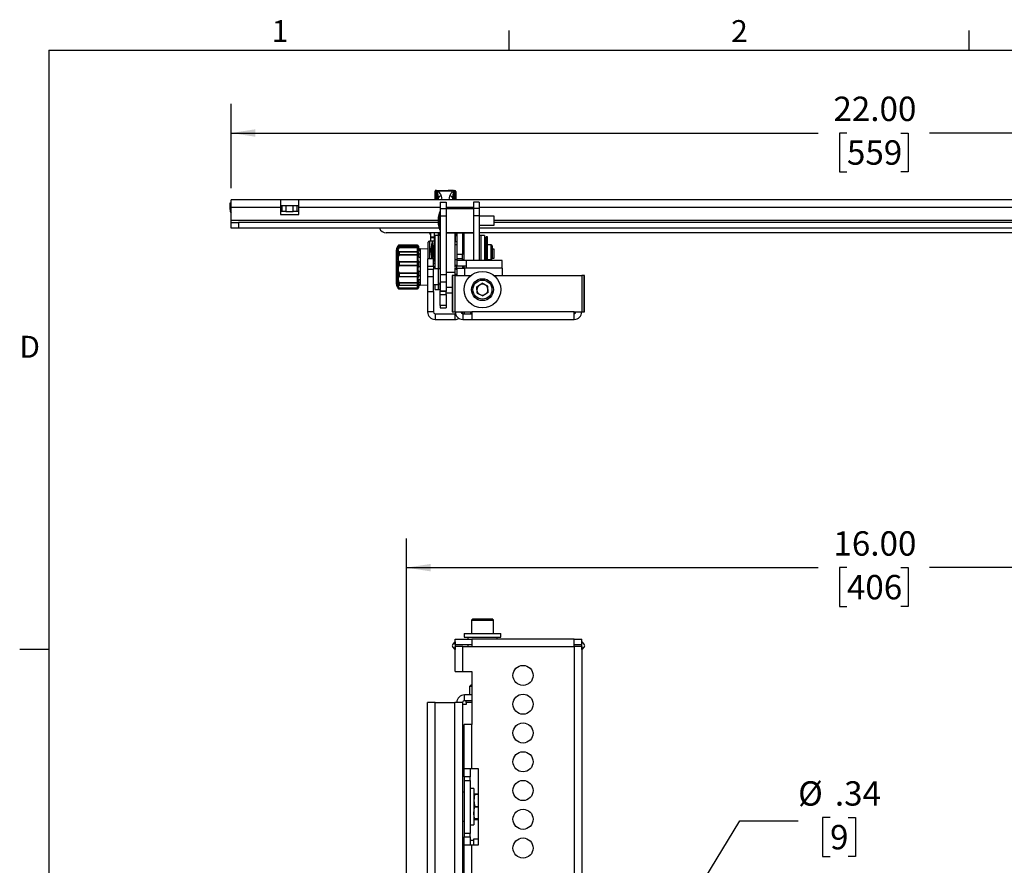
# Model space of a CAD drawing. Units: inches. Extents: x 2 to 66.1, y 1 to 43.1.
# Drawn here: x 2 to 18.9, y 28.6 to 43.1 of the extents above; entities that cross this region are included whole.
import ezdxf

# ---------------------------------------------------------------- set-up
doc = ezdxf.new("R2010")
doc.units = ezdxf.units.IN
doc.header["$MEASUREMENT"] = 0
doc.layers.add('LAYER_1', color=5, linetype='Continuous')
doc.layers.add('SLD-0', color=179, linetype='Continuous')
doc.styles.add('SLDTEXTSTYLE0', font='TXT', dxfattribs={"width": 0.75})
doc.styles.add('SLDTEXTSTYLE1', font='TXT', dxfattribs={"width": 0.7})
doc.dimstyles.new('SLDDIMSTYLE1', dxfattribs={"dimtxt": 0.416667, "dimasz": 0.416667, "dimexe": 0, "dimexo": 0.0625, "dimgap": 0.104167, "dimtad": 0, "dimtih": 1, "dimtoh": 1, "dimrnd": 1e-09, "dimzin": 4, "dimdsep": 46, "dimtxsty": 'SLDTEXTSTYLE0', "dimsah": 1, "dimcen": 0.09, "dimadec": 0, "dimazin": 1, "dimtfac": 1, "dimtofl": 0, "dimtmove": 0, "dimatfit": 3, "dimfxl": 1, "dimfrac": 2, "dimtolj": 1, "dimtzin": 12, "dimarcsym": 0})
doc.dimstyles.new('SLDDIMSTYLE2', dxfattribs={"dimtxt": 0.416667, "dimasz": 0.416667, "dimexe": 0, "dimexo": 0.0625, "dimgap": 0.104167, "dimtad": 0, "dimtih": 1, "dimtoh": 1, "dimrnd": 1e-09, "dimzin": 12, "dimdsep": 46, "dimtxsty": 'SLDTEXTSTYLE0', "dimsah": 1, "dimcen": 0, "dimadec": 0, "dimazin": 3, "dimtfac": 1, "dimtofl": 0, "dimtmove": 0, "dimatfit": 3, "dimfxl": 1, "dimfrac": 2, "dimtolj": 1, "dimtzin": 12, "dimarcsym": 0})

# ---------------------------------------------------------------- blocks, each defined once
blk = doc.blocks.new('_D')
at = {"layer": 'LAYER_1', "ltscale": 4}
for p, q in [((8.622, 27.568), (8.622, 34.218)), ((24.622, 27.568), (24.622, 34.218)), ((8.622, 33.718), (15.669, 33.718)), ((16.161, 33.718), (16.034, 33.718)), ((16.034, 33.718), (16.034, 33.056)), ((17.084, 33.718), (17.211, 33.718)), ((17.211, 33.718), (17.211, 33.056)), ((24.622, 33.718), (17.576, 33.718)), ((16.034, 33.056), (16.161, 33.056)), ((17.211, 33.056), (17.084, 33.056))]:
    blk.add_line(p, q, dxfattribs=at)
for points in [[(8.622, 33.718), (9.039, 33.654), (9.039, 33.782)], [(24.622, 33.718), (24.206, 33.782), (24.206, 33.654)]]:
    blk.add_solid(points, dxfattribs=at)
at = {"layer": 'LAYER_1', "ltscale": 4, "char_height": 0.4167, "attachment_point": 1, "style": 'SLDTEXTSTYLE0'}
for s, insert in [('16.00', (15.93, 34.34)), ('406', (16.161, 33.593))]:
    blk.add_mtext(s, dxfattribs=dict(at, insert=insert))
blk = doc.blocks.new('_D_1')
at = {"layer": 'LAYER_1', "ltscale": 4}
for p, q in [((13.087, 27.343), (14.326, 29.389)), ((14.326, 29.389), (15.326, 29.389)), ((15.872, 29.442), (15.745, 29.442)), ((15.745, 29.442), (15.745, 28.78)), ((16.18, 29.442), (16.306, 29.442)), ((16.306, 29.442), (16.306, 28.78)), ((15.745, 28.78), (15.872, 28.78)), ((16.306, 28.78), (16.18, 28.78))]:
    blk.add_line(p, q, dxfattribs=at)
blk.add_solid([(13.087, 27.343), (13.357, 27.666), (13.248, 27.732)], dxfattribs=at)
at = {"layer": 'LAYER_1', "ltscale": 4, "attachment_point": 1, "style": 'SLDTEXTSTYLE0'}
for s, insert, char_height in [('%%c', (15.326, 30.064), 0.4167), ('.34', (15.955, 30.064), 0.4167), ('9', (15.872, 29.317), 0.417)]:
    blk.add_mtext(s, dxfattribs=dict(at, insert=insert, char_height=char_height))
blk = doc.blocks.new('_D_14')
at = {"layer": 'LAYER_1', "ltscale": 4}
for p, q in [((5.622, 40.209), (5.622, 41.652)), ((27.622, 40.209), (27.622, 41.652)), ((5.622, 41.152), (15.669, 41.152)), ((16.161, 41.152), (16.034, 41.152)), ((16.034, 41.152), (16.034, 40.49)), ((17.084, 41.152), (17.211, 41.152)), ((17.211, 41.152), (17.211, 40.49)), ((27.622, 41.152), (17.576, 41.152)), ((16.034, 40.49), (16.161, 40.49)), ((17.211, 40.49), (17.084, 40.49))]:
    blk.add_line(p, q, dxfattribs=at)
for points in [[(5.622, 41.152), (6.039, 41.088), (6.039, 41.216)], [(27.622, 41.152), (27.206, 41.216), (27.206, 41.088)]]:
    blk.add_solid(points, dxfattribs=at)
at = {"layer": 'LAYER_1', "ltscale": 4, "char_height": 0.4167, "attachment_point": 1, "style": 'SLDTEXTSTYLE0'}
for s, insert in [('22.00', (15.93, 41.774)), ('559', (16.161, 41.027))]:
    blk.add_mtext(s, dxfattribs=dict(at, insert=insert))

msp = doc.modelspace()

# ---------------------------------------------------------------- linework, layer by layer
at = {"color": 7, "linetype": 'Continuous', "lineweight": 25, "ltscale": 4}
for p, q in [((9.117, 40.159), (9.126, 40.159)), ((9.117, 40.134), (9.117, 40.159)), ((9.117, 40.009), (9.117, 40.134)), ((9.132, 40.165), (9.126, 40.159)), ((9.133, 40.175), (9.321, 40.17)), ((9.157, 40.159), (9.155, 40.158)), ((9.157, 40.158), (9.156, 40.158)), ((9.173, 40.161), (9.157, 40.158)), ((9.157, 40.158), (9.157, 40.158)), ((9.173, 40.161), (9.173, 40.16)), ((9.41, 40.16), (9.173, 40.16)), ((9.321, 40.17), (9.344, 40.169)), ((9.344, 40.169), (9.343, 40.168)), ((9.41, 40.166), (9.343, 40.168)), ((9.344, 40.169), (9.411, 40.168)), ((9.41, 40.16), (9.41, 40.166)), ((9.422, 40.167), (9.424, 40.167)), ((9.424, 40.167), (9.451, 40.166)), ((9.427, 40.166), (9.426, 40.165)), ((9.426, 40.165), (9.426, 40.158)), ((9.467, 40.151), (9.467, 40.009)), ((5.604, 39.845), (5.604, 39.959)), ((5.604, 39.959), (5.622, 39.959)), ((5.622, 39.879), (5.622, 40.009)), ((6.466, 40.009), (5.622, 40.009)), ((6.466, 40.009), (6.466, 39.879)), ((6.779, 40.009), (6.466, 40.009)), ((6.779, 39.879), (6.779, 40.009)), ((26.466, 40.009), (6.779, 40.009)), ((9.168, 40.032), (9.167, 40.044)), ((9.168, 40.032), (9.168, 40.009)), ((9.202, 39.967), (9.301, 39.967)), ((9.202, 39.967), (9.202, 39.858)), ((9.301, 39.967), (9.301, 39.858)), ((9.417, 40.054), (9.416, 40.032)), ((9.416, 40.009), (9.416, 40.032)), ((9.868, 39.967), (9.769, 39.967)), ((9.769, 39.967), (9.769, 39.858)), ((9.868, 39.967), (9.868, 39.858)), ((6.466, 39.879), (5.622, 39.879)), ((5.622, 39.655), (5.622, 39.879)), ((6.469, 39.91), (6.466, 39.91)), ((6.466, 39.879), (6.466, 39.759)), ((6.497, 39.812), (6.466, 39.812)), ((6.469, 39.91), (6.497, 39.91)), ((6.497, 39.812), (6.497, 39.91)), ((6.497, 39.91), (6.56, 39.91)), ((6.56, 39.812), (6.497, 39.812)), ((6.56, 39.91), (6.56, 39.812)), ((6.56, 39.91), (6.685, 39.91)), ((6.56, 39.812), (6.685, 39.812)), ((6.685, 39.812), (6.685, 39.91)), ((6.685, 39.91), (6.747, 39.91)), ((6.747, 39.812), (6.685, 39.812)), ((6.747, 39.91), (6.747, 39.812)), ((6.747, 39.91), (6.776, 39.91)), ((6.779, 39.812), (6.747, 39.812)), ((6.779, 39.91), (6.776, 39.91)), ((6.779, 39.759), (6.779, 39.879)), ((9.202, 39.806), (9.194, 39.806)), ((9.194, 39.494), (9.194, 39.806)), ((9.202, 39.858), (9.202, 39.735)), ((9.202, 39.858), (9.301, 39.858)), ((9.301, 39.858), (9.301, 39.735)), ((9.769, 39.853), (9.301, 39.853)), ((9.868, 39.858), (9.769, 39.858)), ((9.769, 39.858), (9.769, 39.735)), ((9.868, 39.858), (9.868, 39.735)), ((5.622, 39.624), (5.622, 39.655)), ((5.622, 39.525), (5.622, 39.624)), ((5.622, 39.624), (5.747, 39.624)), ((5.747, 39.624), (5.747, 39.525)), ((9.167, 39.624), (5.747, 39.624)), ((6.466, 39.759), (6.779, 39.759)), ((9.167, 39.708), (9.167, 39.592)), ((9.202, 39.735), (9.301, 39.735)), ((9.202, 39.735), (9.202, 38.732)), ((9.301, 39.735), (9.301, 38.732)), ((9.868, 39.735), (9.769, 39.735)), ((9.769, 39.735), (9.769, 38.971)), ((9.868, 39.735), (9.868, 38.971)), ((10.127, 39.727), (9.868, 39.727)), ((10.127, 39.574), (10.127, 39.727)), ((23.118, 39.624), (10.127, 39.624)), ((5.747, 39.525), (5.622, 39.525)), ((9.182, 39.525), (5.747, 39.525)), ((9.202, 39.446), (8.279, 39.446)), ((9.02, 39.446), (9.034, 39.407)), ((9.034, 39.446), (9.034, 39.407)), ((9.042, 39.37), (9.042, 39.446)), ((9.101, 39.37), (9.101, 39.446)), ((9.164, 39.444), (9.164, 39.401)), ((9.202, 39.43), (9.164, 39.43)), ((9.194, 39.494), (9.202, 39.494)), ((9.301, 39.447), (9.769, 39.447)), ((9.769, 39.446), (9.301, 39.446)), ((9.457, 38.872), (9.457, 39.447)), ((9.46, 39.37), (9.46, 39.447)), ((9.467, 39.444), (9.467, 39.391)), ((9.48, 39.447), (9.486, 39.438)), ((9.486, 39.447), (9.486, 39.076)), ((9.584, 39.438), (9.59, 39.447)), ((9.584, 39.447), (9.584, 39.076)), ((9.613, 38.971), (9.613, 39.447)), ((9.868, 39.574), (10.127, 39.574)), ((23.377, 39.525), (9.868, 39.525)), ((23.377, 39.446), (9.868, 39.446)), ((8.997, 39), (8.997, 39.283)), ((9.071, 39.303), (9.017, 39.303)), ((9.034, 39.407), (9.042, 39.399)), ((9.101, 39.37), (9.042, 39.37)), ((9.042, 39.361), (9.042, 39.37)), ((9.101, 39.361), (9.042, 39.361)), ((9.042, 39.303), (9.042, 39.361)), ((9.11, 39.303), (9.077, 39.303)), ((9.164, 39.401), (9.101, 39.401)), ((9.101, 39.361), (9.101, 39.37)), ((9.101, 39.305), (9.101, 39.361)), ((9.101, 39.305), (9.111, 39.305)), ((9.171, 39.397), (9.111, 39.397)), ((9.111, 39.397), (9.111, 38.835)), ((9.164, 39.401), (9.164, 39.397)), ((9.202, 39.397), (9.171, 39.397)), ((9.171, 39.397), (9.171, 38.835)), ((9.171, 38.846), (9.171, 39.397)), ((9.486, 39.293), (9.457, 39.293)), ((9.46, 39.361), (9.46, 39.37)), ((9.46, 39.293), (9.46, 39.361)), ((9.613, 39.293), (9.584, 39.293)), ((9.899, 39.397), (9.868, 39.397)), ((9.959, 39.397), (9.899, 39.397)), ((9.899, 39.397), (9.899, 38.971)), ((9.959, 39.397), (9.959, 38.971)), ((10.01, 39.379), (9.985, 39.379)), ((9.985, 38.971), (9.985, 39.379)), ((10.01, 38.971), (10.01, 39.379)), ((8.452, 38.589), (8.452, 39.156)), ((8.471, 39.205), (8.46, 39.187)), ((8.477, 39.215), (8.484, 39.226)), ((8.484, 39.226), (8.484, 39.226)), ((8.484, 39.192), (8.484, 39.21)), ((8.484, 39.07), (8.484, 39.109)), ((8.495, 39.119), (8.497, 39.119)), ((8.811, 39.234), (8.497, 39.234)), ((8.811, 39.229), (8.497, 39.229)), ((8.811, 39.219), (8.497, 39.219)), ((8.497, 39.218), (8.497, 39.199)), ((8.811, 39.218), (8.497, 39.218)), ((8.497, 39.199), (8.497, 39.189)), ((8.497, 39.199), (8.811, 39.199)), ((8.811, 39.189), (8.497, 39.189)), ((8.811, 39.119), (8.497, 39.119)), ((8.497, 39.114), (8.497, 39.074)), ((8.811, 39.114), (8.497, 39.114)), ((8.811, 39.234), (8.811, 39.233)), ((8.811, 39.218), (8.811, 39.219)), ((8.811, 39.199), (8.811, 39.218)), ((8.811, 39.189), (8.811, 39.199)), ((8.811, 39.119), (8.811, 39.119)), ((8.811, 39.074), (8.811, 39.114)), ((8.827, 39.218), (8.827, 39.202)), ((8.827, 39.203), (8.827, 39.185)), ((8.827, 39.185), (8.827, 39.162)), ((8.827, 39.105), (8.827, 39.103)), ((8.827, 39.103), (8.827, 39.065)), ((8.997, 39.165), (8.857, 39.171)), ((8.857, 39.161), (8.857, 39.134)), ((8.857, 39.134), (8.857, 39.083)), ((9.091, 39.245), (9.091, 39.026)), ((9.111, 39.241), (9.091, 39.241)), ((9.101, 39.241), (9.101, 39.255)), ((9.486, 39.241), (9.457, 39.241)), ((9.613, 39.241), (9.584, 39.241)), ((9.981, 39.241), (9.959, 39.241)), ((9.981, 38.991), (9.981, 39.241)), ((9.985, 39.221), (9.981, 39.221)), ((10.071, 39.241), (10.01, 39.241)), ((10.091, 39.221), (10.091, 39.143)), ((10.127, 39.167), (10.091, 39.167)), ((10.091, 39.143), (10.091, 39.011)), ((10.127, 39.014), (10.127, 39.167)), ((8.484, 38.891), (8.484, 38.94)), ((8.497, 39.074), (8.497, 39.061)), ((8.497, 39.074), (8.811, 39.074)), ((8.811, 39.061), (8.497, 39.061)), ((8.497, 38.953), (8.497, 38.942)), ((8.497, 38.953), (8.811, 38.953)), ((8.497, 38.942), (8.497, 38.892)), ((8.811, 38.942), (8.497, 38.942)), ((8.811, 39.061), (8.811, 39.074)), ((8.811, 38.953), (8.811, 39.061)), ((8.811, 38.942), (8.811, 38.953)), ((8.811, 38.892), (8.811, 38.942)), ((8.827, 39.065), (8.827, 39.04)), ((8.827, 38.953), (8.827, 38.939)), ((8.827, 38.939), (8.827, 38.89)), ((8.857, 39.083), (8.857, 39.024)), ((8.857, 39.024), (8.857, 38.944)), ((8.857, 38.944), (8.857, 38.869)), ((9.084, 39), (8.986, 39)), ((8.986, 39), (8.986, 38.875)), ((9.084, 38.875), (9.084, 39)), ((9.084, 38.928), (9.11, 38.928)), ((9.098, 38.991), (9.111, 38.991)), ((9.457, 38.991), (9.486, 38.991)), ((9.486, 38.985), (9.457, 38.985)), ((9.584, 39.076), (9.486, 39.076)), ((9.486, 39.076), (9.486, 39)), ((9.584, 39), (9.486, 39)), ((9.486, 39), (9.486, 38.971)), ((9.486, 38.971), (9.486, 38.873)), ((9.647, 38.971), (9.486, 38.971)), ((9.584, 39), (9.584, 39.076)), ((9.584, 38.971), (9.584, 39)), ((9.584, 38.991), (9.613, 38.991)), ((9.613, 38.985), (9.584, 38.985)), ((9.647, 38.971), (9.647, 38.842)), ((10.264, 38.971), (9.647, 38.971)), ((9.959, 38.991), (9.981, 38.991)), ((9.981, 39.011), (9.985, 39.011)), ((10.01, 38.991), (10.071, 38.991)), ((10.051, 38.971), (10.045, 38.991)), ((10.091, 39.014), (10.127, 39.014)), ((10.264, 38.842), (10.264, 38.971)), ((8.497, 38.892), (8.811, 38.892)), ((8.497, 38.892), (8.497, 38.879)), ((8.811, 38.879), (8.497, 38.879)), ((8.497, 38.761), (8.811, 38.761)), ((8.497, 38.761), (8.497, 38.748)), ((8.811, 38.879), (8.811, 38.892)), ((8.811, 38.761), (8.811, 38.879)), ((8.811, 38.748), (8.811, 38.761)), ((8.827, 38.89), (8.827, 38.87)), ((8.827, 38.776), (8.827, 38.753)), ((8.857, 38.869), (8.857, 38.783)), ((8.857, 38.783), (8.857, 38.713)), ((8.986, 38.875), (9.084, 38.875)), ((8.986, 38.875), (8.986, 38.815)), ((9.084, 38.815), (8.986, 38.815)), ((8.986, 38.815), (8.986, 38.69)), ((9.084, 38.875), (9.084, 38.815)), ((9.084, 38.69), (9.084, 38.815)), ((9.111, 38.835), (9.171, 38.835)), ((9.171, 38.835), (9.171, 38.846)), ((9.171, 38.835), (9.202, 38.835)), ((9.301, 38.772), (9.457, 38.772)), ((9.457, 38.772), (9.457, 38.843)), ((9.457, 38.714), (9.457, 38.772)), ((9.486, 38.894), (9.469, 38.884)), ((9.469, 38.83), (9.486, 38.82)), ((9.486, 38.842), (9.486, 38.894)), ((9.647, 38.873), (9.486, 38.873)), ((9.486, 38.842), (9.486, 38.714)), ((9.486, 38.842), (9.615, 38.842)), ((9.584, 38.873), (9.584, 38.842)), ((9.613, 38.842), (9.613, 38.873)), ((9.647, 38.842), (9.615, 38.842)), ((10.264, 38.842), (9.647, 38.842)), ((10.264, 38.842), (10.264, 38.714)), ((8.452, 38.564), (8.452, 38.589)), ((8.484, 38.704), (8.484, 38.751)), ((8.484, 38.558), (8.484, 38.59)), ((8.497, 38.748), (8.497, 38.7)), ((8.811, 38.748), (8.497, 38.748)), ((8.497, 38.7), (8.811, 38.7)), ((8.497, 38.7), (8.497, 38.692)), ((8.811, 38.692), (8.497, 38.692)), ((8.497, 38.596), (8.811, 38.596)), ((8.497, 38.596), (8.497, 38.584)), ((8.811, 38.7), (8.811, 38.748)), ((8.811, 38.692), (8.811, 38.7)), ((8.811, 38.596), (8.811, 38.692)), ((8.811, 38.584), (8.811, 38.596)), ((8.827, 38.753), (8.827, 38.707)), ((8.827, 38.707), (8.827, 38.698)), ((8.827, 38.621), (8.827, 38.596)), ((8.827, 38.596), (8.827, 38.565)), ((8.857, 38.713), (8.857, 38.643)), ((8.857, 38.643), (8.857, 38.595)), ((8.857, 38.595), (8.857, 38.56)), ((9.084, 38.69), (8.986, 38.69)), ((8.986, 38.69), (8.986, 38.44)), ((9.084, 38.44), (9.084, 38.69)), ((9.202, 38.732), (9.301, 38.732)), ((9.202, 38.732), (9.202, 38.608)), ((9.202, 38.608), (9.301, 38.608)), ((9.202, 38.608), (9.202, 38.45)), ((9.301, 38.732), (9.301, 38.608)), ((9.301, 38.608), (9.301, 38.45)), ((9.408, 38.714), (9.408, 38.093)), ((9.416, 38.714), (9.408, 38.714)), ((9.416, 38.093), (9.416, 38.714)), ((9.458, 38.714), (9.416, 38.714)), ((9.457, 38.735), (9.486, 38.735)), ((9.458, 38.093), (9.458, 38.714)), ((9.458, 38.714), (9.725, 38.714)), ((10.123, 38.714), (11.622, 38.714)), ((11.664, 38.714), (11.622, 38.714)), ((11.622, 38.714), (11.622, 38.093)), ((11.664, 38.093), (11.664, 38.714)), ((11.673, 38.714), (11.664, 38.714)), ((11.673, 38.093), (11.673, 38.714)), ((8.46, 38.533), (8.471, 38.514)), ((8.484, 38.494), (8.484, 38.502)), ((8.484, 38.493), (8.484, 38.494)), ((8.811, 38.584), (8.497, 38.584)), ((8.497, 38.584), (8.497, 38.552)), ((8.497, 38.552), (8.811, 38.552)), ((8.497, 38.549), (8.811, 38.549)), ((8.497, 38.502), (8.811, 38.502)), ((8.497, 38.502), (8.497, 38.494)), ((8.811, 38.494), (8.497, 38.494)), ((8.497, 38.494), (8.497, 38.486)), ((8.497, 38.486), (8.811, 38.486)), ((8.497, 38.486), (8.811, 38.486)), ((8.811, 38.552), (8.811, 38.584)), ((8.811, 38.494), (8.811, 38.502)), ((8.811, 38.486), (8.811, 38.494)), ((8.827, 38.53), (8.827, 38.509)), ((8.827, 38.509), (8.827, 38.502)), ((8.857, 38.56), (8.857, 38.549)), ((8.857, 38.549), (8.986, 38.554)), ((8.986, 38.44), (9.084, 38.44)), ((8.986, 38.44), (8.986, 38.093)), ((9.084, 38.559), (9.172, 38.562)), ((9.084, 38.44), (9.084, 38.093)), ((9.111, 38.56), (9.111, 38.478)), ((9.111, 38.478), (9.171, 38.478)), ((9.171, 38.562), (9.171, 38.478)), ((9.171, 38.478), (9.171, 38.562)), ((9.171, 38.478), (9.202, 38.478)), ((9.202, 38.45), (9.301, 38.45)), ((9.202, 38.443), (9.202, 38.45)), ((9.301, 38.443), (9.202, 38.443)), ((9.202, 38.392), (9.202, 38.443)), ((9.301, 38.516), (9.408, 38.516)), ((9.301, 38.45), (9.301, 38.443)), ((9.301, 38.392), (9.301, 38.443)), ((9.827, 38.52), (9.917, 38.581)), ((9.834, 38.412), (9.827, 38.52)), ((10.014, 38.533), (9.917, 38.581)), ((10.021, 38.425), (9.931, 38.365)), ((10.021, 38.425), (10.014, 38.533)), ((9.202, 38.392), (9.301, 38.392)), ((9.202, 38.202), (9.202, 38.392)), ((9.301, 38.416), (9.408, 38.416)), ((9.301, 38.392), (9.301, 38.202)), ((9.834, 38.412), (9.931, 38.365)), ((9.084, 38.093), (8.986, 38.093)), ((9.301, 38.202), (9.202, 38.202)), ((9.202, 38.202), (9.202, 38.163)), ((9.202, 38.163), (9.301, 38.163)), ((9.301, 38.202), (9.301, 38.163)), ((9.408, 38.093), (9.416, 38.093)), ((9.416, 38.093), (9.458, 38.093)), ((9.458, 38.093), (9.743, 38.093)), ((9.613, 38.093), (9.613, 38.062)), ((11.493, 38.093), (9.743, 38.093)), ((9.743, 38.093), (9.743, 37.964)), ((11.493, 38.093), (11.622, 38.093)), ((11.493, 37.964), (11.493, 38.093)), ((11.622, 38.093), (11.664, 38.093)), ((11.664, 38.093), (11.673, 38.093)), ((9.115, 38.062), (9.115, 37.964)), ((9.115, 38.062), (9.454, 38.062)), ((9.115, 37.964), (9.454, 37.964)), ((9.454, 38.062), (9.454, 37.964)), ((9.588, 38.062), (9.588, 37.964)), ((9.588, 38.062), (9.743, 38.062)), ((9.588, 37.964), (9.743, 37.964)), ((9.743, 37.964), (11.493, 37.964)), ((9.762, 32.843), (9.737, 32.818)), ((9.737, 32.818), (9.737, 32.593)), ((9.737, 32.818), (9.841, 32.818)), ((9.762, 32.843), (9.852, 32.843)), ((9.841, 32.818), (10.112, 32.818)), ((9.852, 32.843), (10.087, 32.843)), ((10.112, 32.818), (10.087, 32.843)), ((10.112, 32.593), (10.112, 32.818)), ((9.612, 32.593), (9.612, 32.528)), ((9.612, 32.593), (9.87, 32.593)), ((9.612, 32.528), (9.87, 32.528)), ((9.674, 32.528), (9.674, 32.496)), ((9.87, 32.593), (10.237, 32.593)), ((9.87, 32.528), (10.237, 32.528)), ((10.174, 32.496), (10.174, 32.528)), ((10.237, 32.528), (10.237, 32.593)), ((9.416, 32.404), (9.458, 32.447)), ((9.458, 32.318), (9.416, 32.361)), ((9.458, 32.398), (9.458, 32.496)), ((9.458, 32.496), (9.743, 32.496)), ((9.458, 32.447), (9.458, 32.318)), ((9.743, 32.398), (9.458, 32.398)), ((9.458, 31.944), (9.458, 32.367)), ((9.588, 32.367), (9.458, 32.367)), ((9.588, 31.944), (9.588, 32.367)), ((9.588, 32.367), (9.743, 32.367)), ((9.674, 32.398), (9.674, 32.367)), ((9.743, 32.496), (9.743, 32.367)), ((11.493, 32.496), (9.743, 32.496)), ((9.743, 32.367), (11.493, 32.367)), ((11.493, 32.367), (11.493, 32.496)), ((11.493, 32.496), (11.622, 32.496)), ((11.622, 32.398), (11.493, 32.398)), ((11.493, 32.367), (11.493, 13.666)), ((11.622, 32.367), (11.493, 32.367)), ((11.622, 32.398), (11.622, 32.496)), ((11.622, 32.447), (11.664, 32.404)), ((11.622, 32.318), (11.622, 32.447)), ((11.622, 32.367), (11.622, 13.666)), ((11.664, 32.361), (11.622, 32.318)), ((9.458, 31.944), (9.588, 31.944)), ((9.588, 31.944), (9.743, 31.944)), ((9.743, 31.944), (9.743, 31.033)), ((9.729, 31.711), (9.704, 31.686)), ((9.704, 31.686), (9.704, 31.541)), ((9.743, 31.686), (9.704, 31.686)), ((9.729, 31.711), (9.743, 31.711)), ((9.615, 31.442), (9.615, 31.541)), ((9.743, 31.541), (9.615, 31.541)), ((8.986, 25.235), (8.986, 31.411)), ((9.115, 31.411), (8.986, 31.411)), ((9.115, 25.235), (9.115, 31.411)), ((9.115, 31.411), (9.454, 31.411)), ((9.454, 15.378), (9.454, 31.411)), ((9.584, 31.411), (9.454, 31.411)), ((9.584, 31.411), (9.584, 15.378)), ((9.647, 31.38), (9.584, 31.38)), ((9.743, 31.442), (9.615, 31.442)), ((9.647, 31.411), (9.647, 31.442)), ((9.647, 31.411), (9.647, 31.38)), ((9.613, 30.28), (9.613, 31.033)), ((9.743, 31.033), (9.613, 31.033)), ((9.743, 30.28), (9.743, 31.033)), ((9.584, 30.692), (9.613, 30.692)), ((9.613, 30.28), (9.743, 30.28)), ((9.613, 30.142), (9.613, 30.28)), ((9.712, 30.28), (9.712, 30.142)), ((9.743, 30.28), (9.853, 30.28)), ((9.853, 30.28), (9.853, 28.973)), ((9.613, 30.142), (9.613, 30.08)), ((9.712, 30.142), (9.613, 30.142)), ((9.613, 30.08), (9.613, 29.173)), ((9.613, 30.08), (9.712, 30.08)), ((9.712, 30.08), (9.712, 30.142)), ((9.712, 30.08), (9.712, 29.173)), ((9.613, 29.88), (9.584, 29.88)), ((9.777, 29.942), (9.712, 29.942)), ((9.777, 29.942), (9.777, 29.919)), ((9.777, 29.919), (9.777, 29.317)), ((9.778, 29.846), (9.777, 29.843)), ((9.792, 29.846), (9.792, 29.841)), ((9.792, 29.846), (9.853, 29.846)), ((9.853, 29.841), (9.792, 29.841)), ((9.792, 29.625), (9.792, 29.635)), ((9.792, 29.635), (9.853, 29.635)), ((9.792, 29.625), (9.853, 29.625)), ((9.584, 29.38), (9.613, 29.38)), ((9.792, 29.413), (9.792, 29.419)), ((9.853, 29.419), (9.792, 29.419)), ((9.792, 29.413), (9.853, 29.413)), ((9.712, 29.173), (9.613, 29.173)), ((9.613, 29.173), (9.613, 29.111)), ((9.712, 29.317), (9.777, 29.317)), ((9.712, 29.111), (9.712, 29.173)), ((9.613, 29.053), (9.584, 29.053)), ((9.613, 29.111), (9.712, 29.111)), ((9.613, 28.973), (9.613, 29.111)), ((9.712, 29.111), (9.712, 28.973)), ((9.769, 29.053), (9.712, 29.053)), ((9.853, 29.076), (9.769, 29.076)), ((9.769, 29.076), (9.769, 28.973)), ((9.613, 25.799), (9.613, 28.973)), ((9.743, 28.973), (9.613, 28.973)), ((9.743, 25.799), (9.743, 28.973)), ((9.853, 28.973), (9.743, 28.973)), ((9.584, 28.647), (9.613, 28.647))]:
    msp.add_line(p, q, dxfattribs=at)
at = {"color": 8, "linetype": 'Continuous', "lineweight": 25, "ltscale": 4}
for p, q in [((9.126, 40.159), (9.126, 40.149)), ((9.128, 40.149), (9.128, 40.009)), ((9.249, 40.162), (9.132, 40.165)), ((9.156, 40.009), (9.156, 40.158)), ((9.427, 40.166), (9.427, 40.009)), ((9.455, 40.009), (9.455, 40.165)), ((9.171, 40.009), (9.168, 40.032)), ((9.217, 40.075), (9.227, 40.009)), ((9.356, 40.009), (9.366, 40.075)), ((9.416, 40.032), (9.413, 40.009)), ((9.202, 39.879), (6.779, 39.879)), ((9.769, 39.879), (9.301, 39.879)), ((23.377, 39.879), (9.868, 39.879)), ((9.167, 39.655), (5.622, 39.655)), ((9.167, 39.71), (9.167, 39.59)), ((23.118, 39.655), (10.127, 39.655)), ((9.017, 39.303), (9.017, 39)), ((9.071, 39), (9.071, 39.303)), ((9.111, 39.309), (9.101, 39.309)), ((9.46, 39.37), (9.457, 39.37)), ((9.46, 39.361), (9.457, 39.361)), ((8.46, 39.187), (8.46, 38.561)), ((8.497, 39.234), (8.497, 39.229)), ((8.497, 39.219), (8.497, 39.218)), ((8.497, 39.119), (8.497, 39.114)), ((8.811, 39.229), (8.811, 39.234)), ((8.811, 39.219), (8.811, 39.229)), ((8.811, 39.119), (8.811, 39.189)), ((8.811, 39.114), (8.811, 39.119)), ((8.857, 39.17), (8.857, 39.161)), ((10.071, 39.148), (10.071, 39.241)), ((10.071, 38.991), (10.071, 39.148)), ((9.172, 38.588), (9.172, 38.835)), ((9.615, 38.842), (9.615, 38.714)), ((9.172, 38.562), (9.172, 38.588)), ((8.46, 38.561), (8.46, 38.533)), ((8.497, 38.552), (8.497, 38.549)), ((8.497, 38.486), (8.497, 38.486)), ((8.811, 38.549), (8.811, 38.552)), ((8.811, 38.502), (8.811, 38.549)), ((8.811, 38.486), (8.811, 38.486)), ((8.857, 38.549), (8.857, 38.55)), ((9.743, 31.411), (9.647, 31.411))]:
    msp.add_line(p, q, dxfattribs=at)
at = {"color": 7, "linetype": 'Continuous', "lineweight": 25, "ltscale": 4, "flags": 128}
for points in [[(9.128, 40.15), (9.128, 40.15), (9.128, 40.149)], [(9.157, 40.159), (9.157, 40.159), (9.157, 40.158)], [(9.32, 40.163), (9.32, 40.163), (9.32, 40.163)], [(9.077, 39.302), (9.075, 39.303), (9.071, 39.303)], [(9.098, 39.241), (9.104, 39.268), (9.11, 39.296), (9.11, 39.303), (9.104, 39.291), (9.094, 39.261), (9.085, 39.212), (9.08, 39.153), (9.082, 39.092), (9.089, 39.035), (9.099, 38.985), (9.108, 38.947), (9.111, 38.93), (9.111, 38.93)], [(8.484, 39.21), (8.485, 39.212), (8.485, 39.213)], [(8.827, 39.065), (8.827, 39.067), (8.826, 39.069), (8.824, 39.07), (8.823, 39.071), (8.82, 39.073), (8.817, 39.073), (8.815, 39.074), (8.811, 39.074)], [(8.857, 39.024), (8.851, 39.024), (8.845, 39.025), (8.84, 39.027), (8.836, 39.029), (8.832, 39.031), (8.829, 39.034), (8.828, 39.037), (8.827, 39.04)], [(8.857, 38.944), (8.851, 38.945), (8.845, 38.945), (8.84, 38.946), (8.836, 38.947), (8.832, 38.948), (8.829, 38.95), (8.828, 38.951), (8.827, 38.953)], [(8.811, 38.761), (8.815, 38.761), (8.817, 38.761), (8.82, 38.76), (8.823, 38.759), (8.824, 38.758), (8.826, 38.756), (8.827, 38.755), (8.827, 38.753)], [(8.827, 38.753), (8.827, 38.752), (8.826, 38.751), (8.824, 38.75), (8.823, 38.75), (8.82, 38.749), (8.817, 38.749), (8.815, 38.748), (8.811, 38.748)], [(8.827, 38.707), (8.827, 38.706), (8.826, 38.705), (8.824, 38.703), (8.823, 38.702), (8.82, 38.702), (8.817, 38.701), (8.815, 38.701), (8.811, 38.7)], [(8.857, 38.713), (8.851, 38.712), (8.845, 38.711), (8.84, 38.71), (8.836, 38.708), (8.832, 38.706), (8.829, 38.703), (8.828, 38.701), (8.827, 38.698)], [(8.811, 38.502), (8.815, 38.502), (8.817, 38.503), (8.82, 38.503), (8.823, 38.504), (8.824, 38.505), (8.826, 38.507), (8.827, 38.508), (8.827, 38.509)], [(9.584, 38.093), (9.582, 38.068), (9.581, 38.063)], [(9.617, 38.062), (9.616, 38.068), (9.613, 38.093)], [(9.462, 38.063), (9.461, 38.063), (9.454, 38.062)]]:
    msp.add_lwpolyline(points, dxfattribs=at)
at = {"color": 8, "linetype": 'Continuous', "lineweight": 25, "ltscale": 4, "flags": 128}
msp.add_lwpolyline([(9.156, 40.158), (9.156, 40.158), (9.156, 40.158)], dxfattribs=at)
at = {"color": 7, "linetype": 'Continuous', "lineweight": 25, "ltscale": 16}
for centre, radius in [((9.924, 38.473), 0.313), ((9.924, 38.473), 0.187), ((9.924, 38.473), 0.163), ((10.618, 31.875), 0.172), ((10.618, 31.382), 0.172), ((10.618, 30.89), 0.172), ((10.618, 30.398), 0.172), ((10.618, 29.906), 0.172), ((10.618, 29.414), 0.172), ((10.618, 28.922), 0.172)]:
    msp.add_circle(centre, radius, dxfattribs=at)
for centre, radius, start, end in [((9.132, 40.159), 0.0156, 88.5, 180), ((9.228, 40.165), 0.0959, 174.0089, 179.9952), ((9.173, 40.106), 0.0542, 89.9726, 106.9375), ((9.412, 40.166), 0.00157, 137.7133, 180.6184), ((9.411, 40.106), 0.0542, 73.0625, 90.0274), ((9.421, 40.16), 0.00752, 49.7799, 87.5075), ((9.423, 40.161), 0.00586, 47.9363, 87.1266), ((9.451, 40.16), 0.0066, 53.8353, 87.7249), ((9.451, 40.151), 0.0156, 0, 88.5), ((9.452, 40.151), 0.015, 0.9933, 76.8069), ((9.217, 40.026), 0.0494, 89.0961, 172.7973), ((9.367, 40.026), 0.0494, 7.2027, 90.9039), ((5.729, 39.845), 0.125, 180, 211.2451), ((9.556, 39.65), 0.394, 156.6567, 171.2149), ((9.182, 39.708), 0.015, 171.2149, 180), ((8.279, 39.571), 0.125, 201.4781, 270), ((9.182, 39.592), 0.015, 180, 188.7851), ((9.556, 39.65), 0.394, 188.7851, 203.3433), ((9.017, 39.283), 0.02, 90, 180), ((9.451, 39.391), 0.0156, 306.8699, 0), ((8.515, 39.156), 0.0625, 150, 180), ((8.497, 39.218), 0.0156, 90, 148.0588), ((8.497, 39.202), 0.0158, 89.5259, 148.202), ((8.497, 39.183), 0.016, 89.0449, 146.1392), ((8.485, 39.166), 0.0257, 61.3352, 92.6374), ((8.496, 39.096), 0.0179, 87.4521, 135.3066), ((8.497, 39.203), 0.0156, 90, 140.7678), ((8.497, 39.103), 0.0156, 90, 96.5472), ((8.812, 39.218), 0.0156, 0.1029, 90.1025), ((8.813, 39.215), 0.0139, 11.6649, 98.1648), ((8.812, 39.203), 0.0153, 1.3577, 91.2962), ((8.812, 39.184), 0.0149, 2.9909, 92.7071), ((8.815, 39.171), 0.0188, 50.4419, 101.2228), ((8.811, 39.103), 0.0156, 0.0372, 90.0372), ((8.814, 39.1), 0.0139, 12.9681, 98.7523), ((8.858, 39.202), 0.0312, 187.3869, 268.4061), ((8.858, 39.192), 0.0307, 180.8559, 268.4308), ((8.856, 39.163), 0.0294, 183.6431, 271.1016), ((8.854, 39.11), 0.0275, 190.4656, 275.9109), ((10.071, 39.221), 0.02, 0, 90), ((8.496, 39.054), 0.0198, 87.1194, 129.3964), ((8.511, 39.097), 0.0387, 225.5788, 249.499), ((8.501, 38.935), 0.0185, 102.4989, 161.5547), ((8.496, 38.899), 0.0432, 88.137, 106.3222), ((8.815, 39.079), 0.0182, 258.4926, 311.2121), ((8.812, 38.938), 0.0148, 3.5119, 93.1265), ((8.815, 38.922), 0.0207, 54.8645, 100.3514), ((10.071, 39.011), 0.02, 270, 360), ((8.496, 38.783), 0.109, 89.2306, 96.3569), ((8.503, 38.9), 0.0215, 204.3263, 253.5837), ((8.505, 38.738), 0.0248, 108.2051, 149.0649), ((8.815, 38.844), 0.0474, 75.6407, 94.6967), ((8.813, 38.893), 0.014, 262.0659, 348.8175), ((8.85, 39.107), 0.238, 264.5388, 271.7469), ((8.85, 38.747), 0.0364, 79.3361, 129.4812), ((9.484, 38.857), 0.0313, 120.6476, 239.3524), ((8.496, 38.781), 0.0328, 248.1569, 272.3509), ((8.496, 38.725), 0.0243, 239.5818, 272.8444), ((8.5, 38.708), 0.0166, 196.13, 261.6982), ((8.56, 38.449), 0.161, 113.1098, 118.4662), ((8.497, 38.601), 0.0172, 221.7574, 272.2543), ((8.812, 38.707), 0.0154, 269.0725, 359.0415), ((8.815, 38.519), 0.0774, 81.2836, 92.8855), ((8.813, 38.598), 0.014, 262.6524, 349.9796), ((8.854, 38.616), 0.0274, 83.5742, 168.592), ((8.856, 38.566), 0.029, 87.9652, 175.2458), ((9.171, 38.594), 0.0312, 272.5, 0), ((8.515, 38.564), 0.0625, 180, 210), ((8.497, 38.569), 0.0165, 217.6217, 271.674), ((8.49, 38.514), 0.0141, 243.4496, 300.8534), ((8.497, 38.51), 0.0157, 210.9602, 270.2598), ((8.497, 38.502), 0.0156, 210.1391, 270.0386), ((8.497, 38.502), 0.0156, 211.9412, 270), ((8.497, 38.565), 0.0156, 239.1366, 270), ((8.811, 38.565), 0.0156, 270, 0), ((8.813, 38.566), 0.0144, 264.9304, 353.8187), ((8.812, 38.509), 0.0154, 269.3001, 359.2825), ((8.811, 38.502), 0.0156, 270, 0), ((8.812, 38.502), 0.0156, 269.8975, 359.8971), ((8.858, 38.53), 0.0306, 91.3603, 178.9445), ((8.858, 38.518), 0.0312, 92.4854, 179.987), ((9.924, 38.473), 0.0938, 123.7703, 183.7703), ((9.924, 38.473), 0.0937, 183.7703, 243.7703), ((9.924, 38.473), 0.0938, 63.7703, 123.7703), ((9.924, 38.473), 0.0938, 3.7703, 63.7703), ((9.924, 38.473), 0.0938, 303.7703, 3.7703), ((9.924, 38.473), 0.0938, 243.7703, 303.7703), ((9.115, 38.093), 0.13, 180, 270), ((9.115, 38.093), 0.0312, 180, 270), ((9.588, 38.093), 0.13, 180, 270), ((9.588, 38.093), 0.0313, 180, 270), ((9.743, 38.093), 0.0312, 180, 270), ((11.493, 38.093), 0.0312, 270, 0), ((11.493, 38.093), 0.13, 270, 0), ((9.454, 38.093), 0.13, 270, 300.9054), ((9.439, 32.382), 0.0312, 136.0508, 223.9492), ((11.642, 32.382), 0.0312, 316.0508, 43.9492), ((9.615, 31.411), 0.13, 90.0003, 179.9997), ((9.615, 31.411), 0.0313, 90.0006, 179.9994)]:
    msp.add_arc(centre, radius, start, end, dxfattribs=at)
at = {"color": 8, "linetype": 'Continuous', "lineweight": 25, "ltscale": 16}
for centre, radius, start, end in [((9.398, 40.162), 0.0774, 173.8169, 179.2373), ((9.341, 40.161), 0.00768, 79.1027, 126.4098), ((9.452, 39.391), 0.0147, 304.9934, 359.537), ((8.492, 39.219), 0.0112, 64.2111, 138.8832), ((8.497, 39.105), 0.0142, 97.6872, 164.377), ((8.496, 38.562), 0.0127, 197.7432, 238.7269)]:
    msp.add_arc(centre, radius, start, end, dxfattribs=at)
at = {"color": 7, "linetype": 'Continuous', "lineweight": 25, "ltscale": 16}
msp.add_ellipse((15.466, 39.771), major_axis=(15.848, 0), ratio=0.026817, start_param=1.968987, end_param=1.979117, dxfattribs=at)
at = {"color": 7, "linetype": 'Continuous', "lineweight": 25, "ltscale": 4}
for points, knots in [([(9.128, 40.15), (9.127, 40.149), (9.124, 40.149), (9.121, 40.146), (9.118, 40.141), (9.116, 40.137), (9.117, 40.135), (9.117, 40.134)], [0, 0, 0, 0, 0.142549, 0.410548, 0.683622, 0.971692, 1, 1, 1, 1]), ([(9.128, 40.149), (9.127, 40.149), (9.123, 40.147), (9.12, 40.144), (9.117, 40.139), (9.117, 40.136), (9.117, 40.134)], [0, 0, 0, 0, 0.249881, 0.492976, 0.745798, 1, 1, 1, 1]), ([(9.156, 40.158), (9.149, 40.156), (9.14, 40.154), (9.131, 40.151), (9.128, 40.15)], [0, 0, 0, 0, 0.699996, 1, 1, 1, 1]), ([(9.156, 40.158), (9.15, 40.156), (9.14, 40.153), (9.131, 40.15), (9.128, 40.149)], [0, 0, 0, 0, 0.6863935, 1, 1, 1, 1]), ([(9.173, 40.16), (9.176, 40.152), (9.184, 40.133), (9.209, 40.105), (9.214, 40.085), (9.217, 40.075)], [0, 0, 0, 0, 0.301818, 0.649408, 1, 1, 1, 1]), ([(9.343, 40.168), (9.342, 40.168), (9.34, 40.167), (9.336, 40.165), (9.329, 40.163), (9.323, 40.163), (9.32, 40.163)], [0, 0, 0, 0, 0.118513, 0.421658, 0.711392, 1, 1, 1, 1]), ([(9.337, 40.167), (9.337, 40.167), (9.337, 40.167), (9.335, 40.166), (9.332, 40.165), (9.328, 40.164), (9.323, 40.163), (9.321, 40.163), (9.32, 40.163)], [0, 0, 0, 0, 0.01463, 0.196198, 0.42071, 0.687078, 0.96256, 1, 1, 1, 1]), ([(9.344, 40.169), (9.343, 40.169), (9.341, 40.169), (9.339, 40.168), (9.337, 40.167), (9.337, 40.167)], [0, 0, 0, 0, 0.316514, 0.747199, 1, 1, 1, 1]), ([(9.366, 40.075), (9.368, 40.083), (9.373, 40.1), (9.388, 40.122), (9.405, 40.142), (9.409, 40.154), (9.41, 40.16)], [0, 0, 0, 0, 0.284995, 0.575463, 0.786743, 1, 1, 1, 1]), ([(9.426, 40.165), (9.424, 40.166), (9.42, 40.166), (9.414, 40.166), (9.411, 40.166), (9.41, 40.166)], [0, 0, 0, 0, 0.422284, 0.872615, 1, 1, 1, 1]), ([(9.411, 40.168), (9.411, 40.168), (9.414, 40.167), (9.418, 40.167), (9.42, 40.167), (9.422, 40.167)], [0, 0, 0, 0, 0.123089, 0.563531, 1, 1, 1, 1]), ([(9.455, 40.165), (9.447, 40.165), (9.438, 40.166), (9.428, 40.166), (9.427, 40.166)], [0, 0, 0, 0, 0.894785, 1, 1, 1, 1]), ([(9.064, 39), (9.061, 39.016), (9.054, 39.049), (9.048, 39.111), (9.048, 39.173), (9.055, 39.229), (9.064, 39.272), (9.074, 39.3), (9.076, 39.301), (9.077, 39.302)], [0, 0, 0, 0, 0.136006, 0.288534, 0.435318, 0.578633, 0.725417, 0.8778, 1, 1, 1, 1]), ([(8.484, 39.109), (8.481, 39.109), (8.474, 39.109), (8.468, 39.115), (8.465, 39.127), (8.466, 39.142), (8.472, 39.166), (8.48, 39.184), (8.484, 39.192)], [0, 0, 0, 0, 0.135275, 0.344454, 0.421074, 0.619697, 0.816972, 1, 1, 1, 1]), ([(8.468, 39.199), (8.468, 39.199), (8.468, 39.2), (8.47, 39.203), (8.471, 39.205)], [0, 0, 0, 0, 0.119932, 1, 1, 1, 1]), ([(8.485, 39.213), (8.485, 39.213), (8.481, 39.207), (8.476, 39.202), (8.472, 39.199), (8.473, 39.199), (8.473, 39.199)], [0, 0, 0, 0, 0.014225, 0.626757, 0.962609, 1, 1, 1, 1]), ([(8.827, 39.105), (8.827, 39.109), (8.826, 39.122), (8.827, 39.143), (8.827, 39.16), (8.827, 39.162)], [0, 0, 0, 0, 0.325586, 0.925306, 1, 1, 1, 1]), ([(9.095, 39.241), (9.096, 39.245), (9.098, 39.256), (9.097, 39.257), (9.094, 39.251), (9.091, 39.239), (9.091, 39.236)], [0, 0, 0, 0, 0.183245, 0.530111, 0.871817, 1, 1, 1, 1]), ([(8.484, 38.94), (8.481, 38.944), (8.474, 38.952), (8.468, 38.968), (8.465, 38.989), (8.466, 39.013), (8.472, 39.043), (8.48, 39.061), (8.484, 39.07)], [0, 0, 0, 0, 0.135253, 0.344435, 0.421061, 0.619683, 0.816957, 1, 1, 1, 1]), ([(8.497, 39.061), (8.494, 39.054), (8.486, 39.039), (8.479, 39.013), (8.479, 38.993), (8.482, 38.976), (8.488, 38.962), (8.494, 38.955), (8.497, 38.953)], [0, 0, 0, 0, 0.186141, 0.382425, 0.577442, 0.652988, 0.862086, 1, 1, 1, 1]), ([(8.827, 38.953), (8.827, 38.961), (8.826, 38.986), (8.827, 39.017), (8.827, 39.038), (8.827, 39.04)], [0, 0, 0, 0, 0.325586, 0.925306, 1, 1, 1, 1]), ([(8.484, 38.751), (8.48, 38.759), (8.471, 38.777), (8.467, 38.801), (8.465, 38.826), (8.467, 38.85), (8.475, 38.875), (8.481, 38.887), (8.484, 38.891)], [0, 0, 0, 0, 0.203578, 0.420703, 0.453745, 0.668943, 0.881719, 1, 1, 1, 1]), ([(8.497, 38.879), (8.495, 38.876), (8.488, 38.866), (8.48, 38.845), (8.479, 38.824), (8.48, 38.804), (8.485, 38.784), (8.493, 38.769), (8.497, 38.761)], [0, 0, 0, 0, 0.1207298, 0.3338127, 0.5453525, 0.5778318, 0.7932047, 1, 1, 1, 1]), ([(8.827, 38.776), (8.827, 38.786), (8.826, 38.816), (8.827, 38.848), (8.827, 38.868), (8.827, 38.87)], [0, 0, 0, 0, 0.325586, 0.925306, 1, 1, 1, 1]), ([(8.484, 38.59), (8.481, 38.596), (8.474, 38.613), (8.468, 38.634), (8.465, 38.657), (8.466, 38.676), (8.472, 38.695), (8.48, 38.701), (8.484, 38.704)], [0, 0, 0, 0, 0.135275, 0.344454, 0.421074, 0.619697, 0.816972, 1, 1, 1, 1]), ([(8.497, 38.692), (8.494, 38.69), (8.486, 38.685), (8.479, 38.67), (8.479, 38.653), (8.482, 38.634), (8.488, 38.616), (8.494, 38.602), (8.497, 38.596)], [0, 0, 0, 0, 0.186126, 0.382412, 0.577429, 0.652969, 0.862064, 1, 1, 1, 1]), ([(8.827, 38.621), (8.827, 38.63), (8.826, 38.658), (8.827, 38.682), (8.827, 38.696), (8.827, 38.698)], [0, 0, 0, 0, 0.325586, 0.925306, 1, 1, 1, 1]), ([(8.484, 38.502), (8.481, 38.507), (8.474, 38.522), (8.468, 38.537), (8.465, 38.55), (8.466, 38.56), (8.472, 38.564), (8.48, 38.56), (8.484, 38.558)], [0, 0, 0, 0, 0.135253, 0.344435, 0.421061, 0.619683, 0.816957, 1, 1, 1, 1]), ([(8.471, 38.514), (8.473, 38.512), (8.476, 38.506), (8.481, 38.498), (8.484, 38.494)], [0, 0, 0, 0, 0.530098, 1, 1, 1, 1]), ([(8.487, 38.553), (8.486, 38.553), (8.484, 38.553), (8.487, 38.553), (8.489, 38.551), (8.489, 38.551)], [0, 0, 0, 0, 0.2554215, 0.8664484, 1, 1, 1, 1]), ([(8.827, 38.53), (8.827, 38.536), (8.826, 38.554), (8.827, 38.564), (8.827, 38.568), (8.827, 38.569)], [0, 0, 0, 0, 0.325586, 0.925306, 1, 1, 1, 1]), ([(9.779, 29.846), (9.778, 29.846), (9.775, 29.846), (9.787, 29.846), (9.791, 29.846), (9.792, 29.846)], [0, 0, 0, 0, 0.037263, 0.642849, 1, 1, 1, 1]), ([(9.792, 29.841), (9.787, 29.816), (9.776, 29.765), (9.779, 29.694), (9.788, 29.652), (9.792, 29.635)], [0, 0, 0, 0, 0.371726, 0.753269, 1, 1, 1, 1]), ([(9.792, 29.841), (9.785, 29.816), (9.778, 29.787), (9.779, 29.758), (9.779, 29.755)], [0, 0, 0, 0, 0.885789, 1, 1, 1, 1]), ([(9.792, 29.419), (9.787, 29.444), (9.776, 29.495), (9.779, 29.565), (9.788, 29.608), (9.792, 29.625)], [0, 0, 0, 0, 0.371726, 0.753269, 1, 1, 1, 1]), ([(9.792, 29.419), (9.785, 29.444), (9.778, 29.472), (9.779, 29.502), (9.779, 29.505)], [0, 0, 0, 0, 0.885789, 1, 1, 1, 1]), ([(9.779, 29.413), (9.778, 29.413), (9.775, 29.413), (9.787, 29.413), (9.791, 29.413), (9.792, 29.413)], [0, 0, 0, 0, 0.036802, 0.642678, 1, 1, 1, 1])]:
    msp.add_open_spline(points, degree=3, knots=knots, dxfattribs=at)
at = {"color": 8, "linetype": 'Continuous', "lineweight": 25, "ltscale": 4}
for points, knots in [([(9.167, 40.044), (9.165, 40.073), (9.162, 40.11), (9.158, 40.143), (9.157, 40.153), (9.157, 40.158)], [0, 0, 0, 0, 0.640726, 0.815307, 1, 1, 1, 1]), ([(9.426, 40.158), (9.425, 40.143), (9.423, 40.12), (9.418, 40.083), (9.417, 40.062), (9.417, 40.054)], [0, 0, 0, 0, 0.532205, 0.812367, 1, 1, 1, 1]), ([(9.202, 39.432), (9.199, 39.427), (9.193, 39.416), (9.182, 39.405), (9.179, 39.398), (9.179, 39.397)], [0, 0, 0, 0, 0.412216, 0.928497, 1, 1, 1, 1]), ([(8.484, 39.21), (8.48, 39.206), (8.471, 39.196), (8.467, 39.193), (8.465, 39.193), (8.467, 39.197), (8.468, 39.199)], [0, 0, 0, 0, 0.309328, 0.639239, 0.689445, 1, 1, 1, 1]), ([(8.497, 39.189), (8.494, 39.182), (8.486, 39.167), (8.479, 39.147), (8.479, 39.134), (8.482, 39.124), (8.487, 39.119), (8.493, 39.119), (8.495, 39.119)], [0, 0, 0, 0, 0.1937394, 0.3980533, 0.6010476, 0.6796775, 0.8973252, 1, 1, 1, 1]), ([(8.497, 39.229), (8.495, 39.225), (8.49, 39.219), (8.487, 39.215), (8.486, 39.213)], [0, 0, 0, 0, 0.5349653, 1, 1, 1, 1]), ([(8.487, 38.553), (8.484, 38.553), (8.479, 38.552), (8.479, 38.544), (8.482, 38.532), (8.488, 38.519), (8.494, 38.507), (8.497, 38.502)], [0, 0, 0, 0, 0.236256, 0.47743, 0.570857, 0.829445, 1, 1, 1, 1])]:
    msp.add_open_spline(points, degree=3, knots=knots, dxfattribs=at)
at = {"layer": 'SLD-0', "ltscale": 4}
for p, q in [((10.379, 42.568), (10.379, 42.907)), ((18.254, 42.568), (18.254, 42.907)), ((2.505, 42.568), (65.505, 42.568)), ((2.505, 42.568), (2.505, 1.568)), ((2.505, 32.318), (2.005, 32.318))]:
    msp.add_line(p, q, dxfattribs=at)

# ---------------------------------------------------------------- texts
at = {"color": 7, "linetype": 'Continuous', "lineweight": 0, "ltscale": 4, "char_height": 0.375, "attachment_point": 1, "style": 'SLDTEXTSTYLE1'}
for s, insert in [('1', (6.32, 43.083)), ('2', (14.18, 43.083)), ('D', (2, 37.683))]:
    msp.add_mtext(s, dxfattribs=dict(at, insert=insert))

# ---------------------------------------------------------------- dimensions: what is measured, and where the dimension line sits
at = {"layer": 'LAYER_1', "ltscale": 4}
for base, p1, p2, picture, middle in [((27.622, 41.152), (5.622, 40.009), (27.622, 40.009), '_D_14', (16.622, 41.152)), ((8.622, 33.718), (24.622, 27.368), (8.622, 27.368), '_D', (16.622, 33.718))]:
    dim = msp.add_linear_dim(base=base, p1=p1, p2=p2, dimstyle='SLDDIMSTYLE1', dxfattribs=at)
    dim.commit()
    dim.dimension.update_dxf_attribs({"geometry": picture, "text_midpoint": middle, "dimtype": 160})
dim = msp.add_diameter_dim_2p(p1=(12.908, 27.049), p2=(13.087, 27.343), dimstyle='SLDDIMSTYLE2', dxfattribs=at)
dim.commit()
dim.dimension.update_dxf_attribs({"geometry": '_D_1', "text_midpoint": (16.026, 29.389), "dimtype": 163})

doc.saveas('drawing.dxf')
